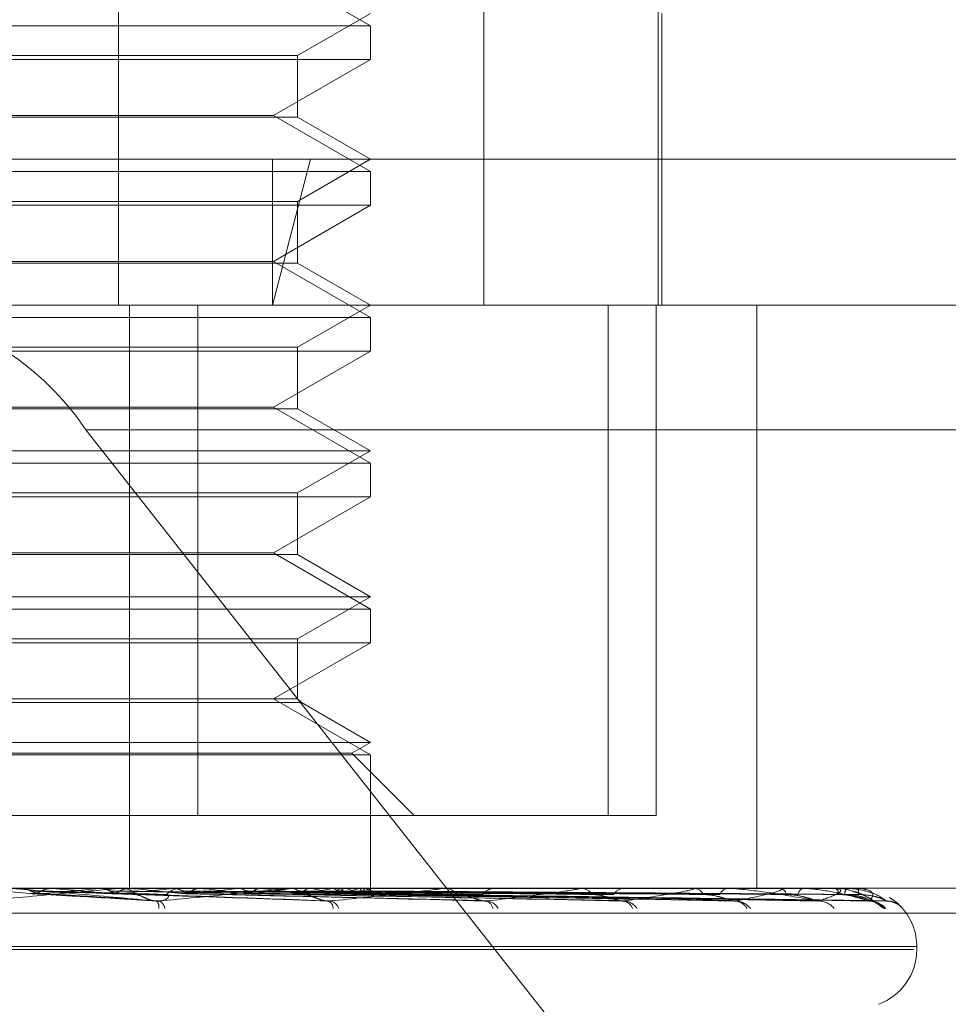
# Model space of a CAD drawing. Units: inches. Extents: x 0 to 23.4, y 0 to 16.5.
# Drawn here: x 6.4 to 6.4, y 3 to 3 of the extents above; entities that cross this region are included whole.
import ezdxf

# ---------------------------------------------------------------- set-up
doc = ezdxf.new("R2010")
doc.units = ezdxf.units.IN
doc.header["$MEASUREMENT"] = 0
doc.linetypes.add('HIDDEN', pattern=[0.07500000000000001, 0.05, -0.025])

msp = doc.modelspace()

# ---------------------------------------------------------------- linework, layer by layer
at = {"color": 7, "linetype": 'HIDDEN', "lineweight": 0}
for p, q in [((6.4128126589, 3.014631334), (6.4128126589, 2.9877880985)), ((6.4217816286, 3.014631334), (6.4217816286, 2.9877880985)), ((6.4260667265, 2.9877880985), (6.4260667265, 3.014631334)), ((6.4189980079, 2.9946437537), (6.4166142376, 2.9960200241)), ((6.4172084588, 2.993913098), (6.4189980079, 2.9949462946)), ((6.426156204, 2.9877880985), (6.426156204, 2.9949462946)), ((6.4025534946, 2.9946437537), (6.4189980079, 2.9946437537)), ((6.4189980079, 2.9938171964), (6.4189980079, 2.9946437537)), ((6.3993129685, 2.993913098), (6.4172084588, 2.993913098)), ((6.4172084588, 2.9924003932), (6.4172084588, 2.993913098)), ((6.4189980079, 2.9938171964), (6.3975234195, 2.9938171964)), ((6.4166142376, 2.992440926), (6.4189980079, 2.9938171964)), ((6.3999071897, 2.992440926), (6.4166142376, 2.992440926)), ((6.4189980079, 2.9910646556), (6.4166142376, 2.992440926)), ((6.4158397939, 2.9924003932), (6.3993129685, 2.9924003932)), ((6.4172084588, 2.9924003932), (6.4158397939, 2.9924003932)), ((6.4189980079, 2.9913671966), (6.4172084588, 2.9924003932)), ((6.3728276428, 2.9913671966), (6.4175293521, 2.9913671966)), ((6.4175293521, 2.9913671966), (6.416593126, 2.9877880985)), ((6.416593126, 2.9913671966), (6.416593126, 2.9877880985)), ((6.4172084588, 2.9903339999), (6.4189980079, 2.9913671966)), ((6.4175293521, 2.9913671966), (6.4436937845, 2.9913671966)), ((6.4025534946, 2.9910646556), (6.4189980079, 2.9910646556)), ((6.4189980079, 2.9902380983), (6.4189980079, 2.9910646556)), ((6.3993129685, 2.9903339999), (6.4172084588, 2.9903339999)), ((6.4172084588, 2.9888212951), (6.4172084588, 2.9903339999)), ((6.4189980079, 2.9902380983), (6.3975234195, 2.9902380983)), ((6.4166142376, 2.9888618279), (6.4189980079, 2.9902380983)), ((6.4158397939, 2.9888212951), (6.3993129685, 2.9888212951)), ((6.3999071897, 2.9888618279), (6.4166142376, 2.9888618279)), ((6.4172084588, 2.9888212951), (6.4158397939, 2.9888212951)), ((6.4189980079, 2.9874855575), (6.4166142376, 2.9888618279)), ((6.4189980079, 2.9877880985), (6.4172084588, 2.9888212951)), ((6.416593126, 2.9877880985), (6.3764067409, 2.9877880985)), ((6.4130807799, 2.9877880985), (6.4130807799, 2.9734717062)), ((6.4147596472, 2.9752612553), (6.4147596472, 2.9877880985)), ((6.4401146865, 2.9877880985), (6.416593126, 2.9877880985)), ((6.4172084588, 2.9867549019), (6.4189980079, 2.9877880985)), ((6.4248383479, 2.9877880985), (6.4248383479, 2.9752612553)), ((6.4260148368, 2.9877880985), (6.4260148368, 2.9752612553)), ((6.4284902712, 2.9877880985), (6.4284902712, 2.9734717062)), ((6.4025534946, 2.9874855575), (6.4189980079, 2.9874855575)), ((6.4189980079, 2.9866590002), (6.4189980079, 2.9874855575)), ((6.4189980079, 2.9866590002), (6.3975234195, 2.9866590002)), ((6.3993129685, 2.9867549019), (6.4172084588, 2.9867549019)), ((6.4166142376, 2.9852827299), (6.4189980079, 2.9866590002)), ((6.4172084588, 2.985242197), (6.4172084588, 2.9867549019)), ((6.4158397939, 2.985242197), (6.3993129685, 2.985242197)), ((6.3999071897, 2.9852827299), (6.4166142376, 2.9852827299)), ((6.4172084588, 2.985242197), (6.4158397939, 2.985242197)), ((6.4189980079, 2.9839064595), (6.4166142376, 2.9852827299)), ((6.4189980079, 2.9842090004), (6.4172084588, 2.985242197)), ((6.4120122883, 2.984724863), (6.471129114, 2.984724863)), ((6.4120122883, 2.984724863), (6.4260267703, 2.9669261572)), ((6.3975234195, 2.9842090004), (6.4189980079, 2.9842090004)), ((6.4172084588, 2.9831758038), (6.4189980079, 2.9842090004)), ((6.4025534946, 2.9839064595), (6.4189980079, 2.9839064595)), ((6.4189980079, 2.9830799022), (6.4189980079, 2.9839064595)), ((6.4189980079, 2.9830799022), (6.3975234195, 2.9830799022)), ((6.3993129685, 2.9831758038), (6.4172084588, 2.9831758038)), ((6.4166142376, 2.9817036318), (6.4189980079, 2.9830799022)), ((6.4172084588, 2.981663099), (6.4172084588, 2.9831758038)), ((6.4158397939, 2.981663099), (6.3993129685, 2.981663099)), ((6.3999071897, 2.9817036318), (6.4166142376, 2.9817036318)), ((6.4172084588, 2.981663099), (6.4158397939, 2.981663099)), ((6.4189980079, 2.9803273614), (6.4166142376, 2.9817036318)), ((6.4189980079, 2.9806299024), (6.4172084588, 2.981663099)), ((6.3975234195, 2.9806299024), (6.4189980079, 2.9806299024)), ((6.4172084588, 2.9795967057), (6.4189980079, 2.9806299024)), ((6.4025534946, 2.9803273614), (6.4189980079, 2.9803273614)), ((6.4189980079, 2.9795008041), (6.4189980079, 2.9803273614)), ((6.4189980079, 2.9795008041), (6.3975234195, 2.9795008041)), ((6.3993129685, 2.9795967057), (6.4172084588, 2.9795967057)), ((6.4166142376, 2.9781245337), (6.4189980079, 2.9795008041)), ((6.4172084588, 2.9781245337), (6.4172084588, 2.9795967057)), ((6.4159210262, 2.9780286321), (6.3992170668, 2.9780286321)), ((6.4158397939, 2.9781245337), (6.3993129685, 2.9781245337)), ((6.4172084588, 2.9781245337), (6.4158397939, 2.9781245337)), ((6.4173043605, 2.9780286321), (6.4159210262, 2.9780286321)), ((6.4189980079, 2.9767482633), (6.4166142376, 2.9781245337)), ((6.4173043605, 2.9780286321), (6.4172084588, 2.9781245337)), ((6.4189980079, 2.9770508043), (6.4173043605, 2.9780286321)), ((6.3975234195, 2.9770508043), (6.4189980079, 2.9770508043)), ((6.4185441964, 2.9767887961), (6.4189980079, 2.9770508043)), ((6.3979772309, 2.9767887961), (6.4185441964, 2.9767887961)), ((6.4025534946, 2.9767482633), (6.4189980079, 2.9767482633)), ((6.4200717373, 2.9752612553), (6.4185441964, 2.9767887961)), ((6.4189980079, 2.9734717062), (6.4189980079, 2.9767482633)), ((6.4147596472, 2.9752612553), (6.4096190972, 2.9752612553)), ((6.4260148368, 2.9752612553), (6.4147596472, 2.9752612553)), ((6.378085082, 2.9734717062), (6.4388008403, 2.9734717062)), ((6.4103835171, 2.9734696633), (6.4104064239, 2.9734711953)), ((6.4127795385, 2.9734696633), (6.4103835171, 2.9734696633)), ((6.4104064239, 2.9734711953), (6.410406402, 2.9734717062)), ((6.4111968895, 2.9734696633), (6.4111744003, 2.9734711953)), ((6.4123370926, 2.9734696633), (6.4123587062, 2.9734711953)), ((6.4169131664, 2.9734696633), (6.4123370926, 2.9734696633)), ((6.4128253855, 2.9734717062), (6.4128822304, 2.9734717062)), ((6.4137778975, 2.9734696633), (6.4128873393, 2.9734696633)), ((6.4130984229, 2.9734696633), (6.4130775451, 2.9734711953)), ((6.4137778975, 2.9734696633), (6.4130984229, 2.9734696633)), ((6.4141433372, 2.9734696633), (6.4141628765, 2.9734711953)), ((6.4207340722, 2.9734696633), (6.4141433372, 2.9734696633)), ((6.4144054988, 2.9734717062), (6.4143495979, 2.9734717062)), ((6.4145362711, 2.9733437906), (6.4217346328, 2.9731687384)), ((6.4148251088, 2.9734696633), (6.4148065971, 2.9734711953)), ((6.4157369684, 2.9734696633), (6.4157537272, 2.9734711953)), ((6.4159841304, 2.9733428747), (6.4252716056, 2.9731670716)), ((6.4160726267, 2.9733436021), (6.425112596, 2.9731683973)), ((6.4163145405, 2.9734696633), (6.4162990638, 2.9734711953)), ((6.4169564154, 2.9734717062), (6.4170100131, 2.9734717062)), ((6.4241041584, 2.9734696633), (6.417015122, 2.9734696633)), ((6.4170603883, 2.9734696633), (6.4170737608, 2.9734711953)), ((6.417256548, 2.9733429857), (6.4280052461, 2.9731672753)), ((6.417354444, 2.9733202338), (6.4173248102, 2.9733490049)), ((6.4173258934, 2.9733434759), (6.4278807035, 2.9731681685)), ((6.4175128858, 2.9734696633), (6.4175010035, 2.9734711953)), ((6.418065765, 2.9734696633), (6.418075268, 2.9734711953)), ((6.4182033817, 2.9733430743), (6.4300248162, 2.9731674374)), ((6.4182510576, 2.9733433796), (6.4299392113, 2.9731679937)), ((6.4183768335, 2.9734696633), (6.4183689751, 2.9734711953)), ((6.4184354281, 2.9734717062), (6.4183834938, 2.9734717062)), ((6.4187167616, 2.9734696633), (6.4187220516, 2.9734711953)), ((6.418814805, 2.9733432985), (6.4312138506, 2.9731678463)), ((6.4188751583, 2.9734696633), (6.4188716078, 2.9734711953)), ((6.4189898495, 2.9734696633), (6.4189907352, 2.9734711953)), ((6.4189967601, 2.9733408078), (6.4189959436, 2.9733423833)), ((6.4189968155, 2.9733432245), (6.4316586115, 2.9731677115)), ((6.4189975047, 2.9733622605), (6.4189989696, 2.9734717062)), ((6.42077316, 2.9734717062), (6.4208215733, 2.9734717062)), ((6.4269016211, 2.9734696633), (6.4208266822, 2.9734696633)), ((6.4220976166, 2.9734717062), (6.422051526, 2.9734717062)), ((6.4241376721, 2.9734717062), (6.4241791513, 2.9734717062)), ((6.4252597035, 2.9734717062), (6.4252211224, 2.9734717062)), ((6.4269283496, 2.9734717062), (6.4269613955, 2.9734717062)), ((6.4290253529, 2.9734696633), (6.4269665044, 2.9734696633)), ((6.4278074025, 2.9734717062), (6.4277777253, 2.9734717062)), ((6.4290443302, 2.9734717062), (6.4290677483, 2.9734717062)), ((6.4303985965, 2.9734696633), (6.4290728572, 2.9734696633)), ((6.4296486333, 2.9734717062), (6.4296289326, 2.9734717062)), ((6.4304091366, 2.9734717062), (6.4304220807, 2.9734717062)), ((6.4309717194, 2.9734696633), (6.4304271896, 2.9734696633)), ((6.430716849, 2.9734717062), (6.4307078368, 2.9734717062)), ((6.4309734414, 2.9734717062), (6.4309754435, 2.9734717062)), ((6.4108775507, 2.9733412651), (6.4137499186, 2.9731585635)), ((6.4128143537, 2.973340603), (6.4179913095, 2.9731577435)), ((6.466871484, 2.9728590591), (6.4077546583, 2.9728590591)), ((6.4323432334, 2.9719687822), (6.3841181671, 2.9719687822)), ((6.4324032603, 2.972040067), (6.384178194, 2.972040067)), ((6.4324196256, 2.9719687822), (6.4324196256, 2.972040067))]:
    msp.add_line(p, q, dxfattribs=at)
for centre, radius, start, end in [((6.4062185411, 2.9808137069), 0.0069903253274592, 34.0219094291, 86.1307189468), ((6.2860490877, 1.5711633135), 1.407702594551981, 84.9227045716, 84.9815820907), ((6.3863896806, 3.2480251885), 0.2757789053357073, 275.1100619473, 275.3988155704), ((6.376957433, 2.5968530709), 0.3781698005873, 84.5965281744, 84.805332023), ((6.4128253869, 2.9729562077), 0.0005154985603377, 90.0001597348, 95.1026340294), ((6.398677124, 3.1216067925), 0.148942313619693, 275.4686192491, 275.9603548777), ((6.4128812699, 2.9729522605), 0.0005194466109536, 45.1044647767, 89.8940479808), ((6.3960577813, 2.7993383269), 0.1749631555272296, 83.9980183922, 84.4107828273), ((6.4143511897, 2.972963295), 0.0005084136727424, 90.1793852377, 135.4071939272), ((6.4061975601, 3.0520154282), 0.079122926481731, 276.1128192322, 276.9246768813), ((6.4055121299, 2.8889507508), 0.0850304542020431, 82.9723116049, 83.7120528695), ((6.4114148925, 3.0107233438), 0.0376790171535896, 277.2114725605, 278.6171497196), ((6.4114095154, 2.9361143498), 0.0376759699991862, 81.1560785613, 82.5194426698), ((6.4169564209, 2.9730127762), 0.0004589299956898, 90.0006937731, 95.4081986714), ((6.4150883714, 2.9875718583), 0.0144130766094884, 279.1550263986, 281.9217637708), ((6.4152871102, 2.9603270336), 0.0133297708773701, 77.5307709991, 80.38785253), ((6.4183882795, 2.9730144022), 0.0004573290371498, 90.5995747813, 138.0305542808), ((6.4174909392, 2.9768088128), 0.0035570437035393, 282.9603737522, 290.1584990536), ((6.4176764772, 2.9706310656), 0.0029237195170894, 68.0257608778, 76.1404355616), ((6.4187187303, 2.9736431378), 0.0003218679917468, 290.8680374825, 327.3870141056), ((6.4187904995, 2.9732683734), 0.0002183683480847, 19.8112227348, 67.189271166), ((6.4207731727, 2.9730965053), 0.0003752009739123, 90.001947671, 95.9817728517), ((6.4208134185, 2.9730605055), 0.0004112815634861, 39.1615916966, 88.8638817116), ((6.4220615725, 2.9730832621), 0.0003885740644096, 91.4815316411, 142.4213698529), ((6.4241376961, 2.9731953994), 0.0002763068616912, 90.0049716126, 96.9716703662), ((6.4241638948, 2.9731359557), 0.000336096990036, 33.2496761168, 87.3982614112), ((6.4252392986, 2.9731600094), 0.0003122263533923, 93.3373624983, 149.124953905), ((6.4269283912, 2.9732952906), 0.0001764156402543, 90.0135064095, 98.7280372807), ((6.4269349684, 2.9732117443), 0.000261301777207, 24.5312014914, 84.195393367), ((6.427808998, 2.9732336491), 0.0002401024516032, 97.4838848037, 158.8619844017), ((6.4290444028, 2.9733818681), 8.98381572351e-05, 90.0463284095, 102.2423214913), ((6.4290214784, 2.9732770134), 0.0002001154495346, 12.4728635315, 76.6313114644), ((6.4296852006, 2.9732936312), 0.0001867533059563, 107.5354422926, 171.8104852966), ((6.4304092852, 2.9734427284), 2.89781707612e-05, 90.2938068795, 111.6448805333), ((6.4303262654, 2.9733224125), 0.0001773956056142, 359.2963050877, 57.3080284927), ((6.4308414566, 2.9733313625), 0.0001937798202763, 133.5940595917, 183.2922787648), ((6.4309743982, 2.9734691525), 2.7271066867e-06, 110.5407701133, 169.2046281792), ((6.4302343431, 2.9733414374), 0.0007524624760186, 358.3852546759, 9.9694702489), ((6.4135730691, 2.973016247), 0.0002302728814927, 350.3300871067, 38.8925891927), ((6.4137131854, 2.9729433643), 0.0002370833821165, 8.294850468, 66.5258847385), ((6.417887352, 2.9729799231), 0.000194913613778, 359.3075919723, 68.1439142318), ((6.4179570727, 2.9728879803), 0.0002782614879184, 18.7811261066, 78.6780383196), ((6.4217778247, 2.972926993), 0.0002370887682881, 12.3167039072, 80.4947668388), ((6.4218287372, 2.9728194284), 0.000343148695933, 27.4418134666, 84.2103295089), ((6.4251617295, 2.9728596749), 0.0003019801693006, 22.9793339436, 85.7551800837), ((6.4252012747, 2.9727488533), 0.0004125655250193, 33.6674134884, 86.9300562317), ((6.4279567164, 2.9726868336), 0.0004741879944331, 37.8154270521, 88.3570610481), ((6.4279236677, 2.9727832326), 0.0003790765355589, 30.8407704914, 81.2661869823), ((6.4299970501, 2.9726424929), 0.0005183931887109, 40.2686107443, 89.1326251657), ((6.4312492442, 2.9726223374), 0.0005385068276282, 41.2737837336, 89.5374062167), ((6.4312378936, 2.9726610279), 0.0005002043183582, 39.2585543542, 71.6441780376), ((6.4316683347, 2.9726293745), 0.0005314602416894, 40.9320197784, 89.6842251445), ((6.4309879864, 2.972040067), 0.0014316392269155, 0, 40.9792748982), ((6.4309879864, 2.9719687822), 0.0014316392269154, 290, 0)]:
    msp.add_arc(centre, radius, start, end, dxfattribs=at)
for points, knots in [([(6.409403066580889, 2.973160826709295), (6.410033465490685, 2.973216674729311), (6.411091137652011, 2.973310375551313), (6.41220203201904, 2.973411929215676), (6.412677689648747, 2.973457761028832), (6.412761656391807, 2.97346669071932), (6.412782119158837, 2.973469267130165), (6.412780330641843, 2.973469541686624), (6.41277953845188, 2.973469663296243)], [0, 0, 0, 0, 0.5273188798739536, 0.8847263069754936, 0.959036259595825, 0.9800473728105414, 0.9911623590750758, 1, 1, 1, 1]), ([(6.413752296107439, 2.973160826709293), (6.413118302531503, 2.973216674729311), (6.412054599302789, 2.973310375551317), (6.41088680662865, 2.97341192921567), (6.410348933341989, 2.973457761028834), (6.410240462138647, 2.97346669071932), (6.410207578034295, 2.973469267130166), (6.410202399161653, 2.973469541686625), (6.410200105277426, 2.973469663296244)], [0, 0, 0, 0, 0.5273188798739629, 0.8847263069755185, 0.9590362595959031, 0.9800473728108855, 0.9911623590759333, 1, 1, 1, 1]), ([(6.410418444468715, 2.973471584276604), (6.41049100055945, 2.97347160492319), (6.410731944964897, 2.973471673486412), (6.410980498517748, 2.973471705566793), (6.411156479157635, 2.973471706202133), (6.411163796125951, 2.973471706228549)], [0, 0, 0, 0, 0.2922709278854203, 0.970573858573982, 1, 1, 1, 1]), ([(6.410418444468715, 2.973471584276604), (6.410473847902806, 2.973465789817522), (6.410557964558582, 2.973456992339024), (6.410632910745255, 2.973418982756443), (6.410658493627177, 2.97340600818487)], [0, 0, 0, 0, 0.6586499852922713, 1, 1, 1, 1]), ([(6.410925426888269, 2.97340600818487), (6.410906404355919, 2.973396265796898), (6.410835163721243, 2.973359779913229), (6.410732673286611, 2.973337436516278), (6.410652188346123, 2.973341321415973), (6.410630189008234, 2.973342383294388)], [0, 0, 0, 0, 0.209309183205653, 0.7838766564314246, 1, 1, 1, 1]), ([(6.410630189008234, 2.973342383294388), (6.410716652378223, 2.973337407194402), (6.411148969829082, 2.973312526659893), (6.412181617891465, 2.973252725280058), (6.41314530398452, 2.973196341118288), (6.413752296107439, 2.973160826709293)], [0, 0, 0, 0, 0.0846963374234835, 0.4234822757480026, 1, 1, 1, 1]), ([(6.410658493627179, 2.97340600818487), (6.410677547646953, 2.973396265796898), (6.410748906204108, 2.973359779913227), (6.410851249701413, 2.973337436516278), (6.410931229735989, 2.973341321415973), (6.410953091065504, 2.973342383294388)], [0, 0, 0, 0, 0.2093091831972831, 0.7838766564363102, 1, 1, 1, 1]), ([(6.410658493627177, 2.97340600818487), (6.410736435733299, 2.973403519513272), (6.411126146350252, 2.973391076152526), (6.41199239171741, 2.973362786028349), (6.412773848550471, 2.973336300639543), (6.413247903802761, 2.973320233804957)], [0, 0, 0, 0, 0.0895371415802578, 0.4476858070868024, 1, 1, 1, 1]), ([(6.411163263871064, 2.973471584276604), (6.41110861672647, 2.97346578981752), (6.41102564831257, 2.973456992339022), (6.410950931480124, 2.973418982756443), (6.410925426888269, 2.97340600818487)], [0, 0, 0, 0, 0.6586499852817045, 1, 1, 1, 1]), ([(6.410925426888269, 2.97340600818487), (6.411016212807817, 2.973403519513272), (6.411470142506126, 2.973391076152526), (6.412488305018639, 2.973362786028349), (6.413422456614446, 2.973336300639542), (6.413989141108958, 2.973320233804956)], [0, 0, 0, 0, 0.0895371415802476, 0.4476858070867862, 1, 1, 1, 1]), ([(6.410953091065504, 2.973342383294389), (6.411035369228756, 2.973337407194403), (6.41144676061684, 2.973312526659891), (6.412406382901563, 2.973252725280059), (6.413266111202496, 2.973196341118288), (6.41380762395263, 2.973160826709293)], [0, 0, 0, 0, 0.0846963374234646, 0.4234822757478761, 1, 1, 1, 1]), ([(6.411163263871064, 2.973471584276604), (6.411259371901328, 2.97347160492319), (6.411578527632787, 2.973471673486411), (6.411907060448013, 2.97347170556679), (6.412139501762567, 2.973471706202133), (6.412149166267341, 2.973471706228549)], [0, 0, 0, 0, 0.292270927885487, 0.9705738585741088, 1, 1, 1, 1]), ([(6.412370322862506, 2.973471584276604), (6.412507896225914, 2.97347160492319), (6.412964750115301, 2.973471673486411), (6.41343574174644, 2.973471705566788), (6.413769144145046, 2.973471706202132), (6.41378300643574, 2.973471706228549)], [0, 0, 0, 0, 0.2922709278859951, 0.9705738585820379, 1, 1, 1, 1]), ([(6.412370322862506, 2.973471584276604), (6.412422493763581, 2.973465789817522), (6.412501702603239, 2.973456992339023), (6.412571948221363, 2.973418982756443), (6.412595926564143, 2.97340600818487)], [0, 0, 0, 0, 0.6586499852878188, 1, 1, 1, 1]), ([(6.412845780592256, 2.97340600818487), (6.412827988186157, 2.973396265796898), (6.412761354455188, 2.973359779913227), (6.412665360995912, 2.973337436516278), (6.412589817205866, 2.973341321415973), (6.412569168456515, 2.973342383294388)], [0, 0, 0, 0, 0.2093091832033074, 0.7838766564319744, 1, 1, 1, 1]), ([(6.412569168456515, 2.973342383294389), (6.41271979123945, 2.973337407194403), (6.413472906200939, 2.973312526659891), (6.415262305879878, 2.973252725280058), (6.416917417125346, 2.973196341118288), (6.417959913738914, 2.973160826709292)], [0, 0, 0, 0, 0.0846963374234584, 0.4234822757476665, 1, 1, 1, 1]), ([(6.412595926564143, 2.97340600818487), (6.412613774452124, 2.973396265796898), (6.412680615966385, 2.973359779913229), (6.412776350517251, 2.973337436516277), (6.41285100464644, 2.973341321415973), (6.412871410220489, 2.973342383294389)], [0, 0, 0, 0, 0.2093091832047151, 0.783876656439283, 1, 1, 1, 1]), ([(6.412595926564143, 2.97340600818487), (6.412738567721845, 2.973403519513272), (6.413451773668369, 2.973391076152526), (6.415040869554159, 2.973362786028348), (6.416480886411192, 2.973336300639542), (6.417354444009746, 2.973320233804956)], [0, 0, 0, 0, 0.0895371415801002, 0.447685807086593, 1, 1, 1, 1]), ([(6.413067486367468, 2.973471584276604), (6.413016648073407, 2.973465789817522), (6.412939462473776, 2.973456992339023), (6.412869620985356, 2.973418982756443), (6.412845780592255, 2.97340600818487)], [0, 0, 0, 0, 0.6586499852789925, 1, 1, 1, 1]), ([(6.412845780592256, 2.97340600818487), (6.413000443775642, 2.973403519513272), (6.413773759863905, 2.973391076152526), (6.415505052756355, 2.973362786028349), (6.417087994483031, 2.973336300639542), (6.418048254612384, 2.973320233804956)], [0, 0, 0, 0, 0.0895371415802421, 0.4476858070866904, 1, 1, 1, 1]), ([(6.412871410220489, 2.973342383294388), (6.413018115579428, 2.973337407194403), (6.413751643393717, 2.973312526659891), (6.415472689714863, 2.973252725280058), (6.41703049471603, 2.973196341118288), (6.418011701533857, 2.973160826709292)], [0, 0, 0, 0, 0.0846963374234344, 0.4234822757478143, 1, 1, 1, 1]), ([(6.413067486367468, 2.973471584276604), (6.413227104743156, 2.97347160492319), (6.413757165751659, 2.973471673486411), (6.414303019312747, 2.973471705566799), (6.414689269859979, 2.973471706202133), (6.414705329484595, 2.973471706228549)], [0, 0, 0, 0, 0.2922709278850025, 0.9705738585749101, 1, 1, 1, 1]), ([(6.41380762395263, 2.973160826709293), (6.414407062755396, 2.973216674729311), (6.41541279059574, 2.973310375551315), (6.416435161060519, 2.973411929215674), (6.416847487394691, 2.973457761028832), (6.416911191350699, 2.973466690719318), (6.416922383613767, 2.973469267130165), (6.416915995803874, 2.973469541686623), (6.416913166443631, 2.973469663296242)], [0, 0, 0, 0, 0.5273188798742715, 0.8847263069755207, 0.9590362595959795, 0.9800473728104339, 0.9911623590754498, 1, 1, 1, 1]), ([(6.414173669272029, 2.973471584276604), (6.414371287648462, 2.973471604923189), (6.415027539132411, 2.973471673486408), (6.415703945972409, 2.973471705566802), (6.41618272010279, 2.973471706202131), (6.41620262669675, 2.973471706228549)], [0, 0, 0, 0, 0.2922709278854981, 0.9705738585743272, 1, 1, 1, 1]), ([(6.414173669272029, 2.973471584276604), (6.414220722047794, 2.97346578981752), (6.414292160257491, 2.973456992339022), (6.414355166447404, 2.973418982756443), (6.414376673611257, 2.973406008184869)], [0, 0, 0, 0, 0.6586499852838669, 1, 1, 1, 1]), ([(6.41460041803083, 2.973406008184869), (6.414584498814894, 2.973396265796896), (6.414524880304281, 2.973359779913227), (6.414438853274088, 2.973337436516277), (6.414370980983884, 2.973341321415972), (6.414352429122673, 2.973342383294388)], [0, 0, 0, 0, 0.209309183208077, 0.7838766564382488, 1, 1, 1, 1]), ([(6.414352429122673, 2.973342383294388), (6.414561767418735, 2.973337407194402), (6.415608460353919, 2.973312526659892), (6.418089938082794, 2.973252725280058), (6.420376654447911, 2.973196341118286), (6.421816977008314, 2.973160826709291)], [0, 0, 0, 0, 0.0846963374237052, 0.4234822757479557, 1, 1, 1, 1]), ([(6.414376673611259, 2.973406008184869), (6.414392670298271, 2.973396265796896), (6.414452578943162, 2.973359779913229), (6.414538244451481, 2.973337436516276), (6.414604874480548, 2.973341321415972), (6.414623086788517, 2.973342383294387)], [0, 0, 0, 0, 0.2093091832050363, 0.7838766564348201, 1, 1, 1, 1]), ([(6.414376673611257, 2.973406008184869), (6.414578858397452, 2.973403519513272), (6.415589782552398, 2.973391076152527), (6.417844294891164, 2.973362786028347), (6.419890825811026, 2.973336300639541), (6.421132313108199, 2.973320233804955)], [0, 0, 0, 0, 0.0895371415801961, 0.4476858070866965, 1, 1, 1, 1]), ([(6.414797979574094, 2.973471584276604), (6.414752787558969, 2.97346578981752), (6.414684174462281, 2.973456992339023), (6.414621732571251, 2.973418982756443), (6.41460041803083, 2.973406008184869)], [0, 0, 0, 0, 0.6586499852891121, 1, 1, 1, 1]), ([(6.41460041803083, 2.973406008184869), (6.414813368547636, 2.973403519513272), (6.415878121367565, 2.973391076152526), (6.418259971203985, 2.973362786028346), (6.420434491423207, 2.97333630063954), (6.421753620884391, 2.973320233804955)], [0, 0, 0, 0, 0.089537141580207, 0.447685807086736, 0.9999999999999999, 0.9999999999999999, 0.9999999999999999, 0.9999999999999999]), ([(6.414623086788517, 2.973342383294387), (6.414828917029237, 2.973337407194402), (6.415858069663329, 2.973312526659892), (6.418278336922711, 2.973252725280056), (6.420477915492548, 2.973196341118286), (6.421863353007161, 2.973160826709291)], [0, 0, 0, 0, 0.0846963374235197, 0.4234822757479154, 0.9999999999999999, 0.9999999999999999, 0.9999999999999999, 0.9999999999999999]), ([(6.414797979574094, 2.973471584276604), (6.415015340436892, 2.973471605362313), (6.415736815879503, 2.973471675351092), (6.416458013515736, 2.973471693433916), (6.41696193398465, 2.973471706068876)], [0, 0, 0, 0, 0.3012727113923259, 1, 1, 1, 1]), ([(6.415763306059468, 2.973471584276604), (6.416013827005743, 2.973471604923189), (6.416845757445222, 2.973471673486408), (6.417703132393771, 2.973471705566799), (6.41830997410652, 2.973471706202131), (6.418335205527354, 2.973471706228547)], [0, 0, 0, 0, 0.2922709278856411, 0.9705738585842212, 1, 1, 1, 1]), ([(6.415763306059468, 2.973471584276604), (6.415803540100012, 2.97346578981752), (6.415864625716719, 2.973456992339022), (6.415918115270557, 2.973418982756443), (6.415936373930548, 2.973406008184869)], [0, 0, 0, 0, 0.658649985278252, 1, 1, 1, 1]), ([(6.416125922035293, 2.973406008184869), (6.416112451371463, 2.973396265796896), (6.416062002849515, 2.973359779913226), (6.415989051489419, 2.973337436516276), (6.415931303780465, 2.973341321415973), (6.415915519319994, 2.973342383294387)], [0, 0, 0, 0, 0.2093091832000073, 0.7838766564359528, 1, 1, 1, 1]), ([(6.415915519319994, 2.973342383294387), (6.416176007097737, 2.973337407194402), (6.417478447796807, 2.97331252665989), (6.420562316505069, 2.973252725280057), (6.423397990102417, 2.973196341118286), (6.425184081599596, 2.973160826709292)], [0, 0, 0, 0, 0.0846963374234114, 0.4234822757477764, 1, 1, 1, 1]), ([(6.415936373930548, 2.973406008184869), (6.415949941254644, 2.973396265796897), (6.416000751775645, 2.973359779913226), (6.416073252066751, 2.973337436516276), (6.416129449812843, 2.973341321415973), (6.416144810614472, 2.973342383294387)], [0, 0, 0, 0, 0.2093091832001771, 0.7838766564314907, 1, 1, 1, 1]), ([(6.415936373930548, 2.973406008184869), (6.416190794860275, 2.973403519513272), (6.417462899790749, 2.973391076152526), (6.420301344632483, 2.973362786028347), (6.422880422655551, 2.973336300639541), (6.424444969065763, 2.973320233804955)], [0, 0, 0, 0, 0.0895371415802057, 0.4476858070866352, 0.9999999999999999, 0.9999999999999999, 0.9999999999999999, 0.9999999999999999]), ([(6.416292198957698, 2.973471584276604), (6.416254286578683, 2.97346578981752), (6.41619672584102, 2.973456992339022), (6.416143940360012, 2.973418982756443), (6.416125922035293, 2.973406008184869)], [0, 0, 0, 0, 0.6586499852803167, 1, 1, 1, 1]), ([(6.416125922035293, 2.973406008184869), (6.416389463299004, 2.973403519513272), (6.417707169909503, 2.973391076152528), (6.420653490430951, 2.973362786028344), (6.423340996316345, 2.97333630063954), (6.424971318333673, 2.973320233804955)], [0, 0, 0, 0, 0.0895371415800455, 0.4476858070865794, 0.9999999999999999, 0.9999999999999999, 0.9999999999999999, 0.9999999999999999]), ([(6.416144810614472, 2.973342383294388), (6.416402326495784, 2.973337407194402), (6.417689907692059, 2.97331252665989), (6.420721921124978, 2.973252725280055), (6.423483774763024, 2.973196341118286), (6.425223369652924, 2.973160826709292)], [0, 0, 0, 0, 0.08469633742341, 0.4234822757476788, 1, 1, 1, 1]), ([(6.416292198957698, 2.973471584276604), (6.416559445006452, 2.973471605362313), (6.417446501944008, 2.973471675351092), (6.418333326274848, 2.973471693433913), (6.418952974634989, 2.973471706068876)], [0, 0, 0, 0, 0.3012727114120933, 1, 1, 1, 1]), ([(6.417081779609568, 2.973471584276604), (6.417376148646031, 2.973471604923189), (6.418353689907609, 2.973471673486407), (6.419361045198044, 2.973471705566797), (6.420074021654563, 2.973471706202131), (6.420103665973077, 2.973471706228546)], [0, 0, 0, 0, 0.2922709278857867, 0.9705738585847404, 1, 1, 1, 1]), ([(6.417081779609568, 2.973471584276604), (6.41711374075184, 2.97346578981752), (6.417162265982213, 2.973456992339022), (6.417204305648134, 2.973418982756443), (6.417218655888714, 2.973406008184869)], [0, 0, 0, 0, 0.6586499852787249, 1, 1, 1, 1]), ([(6.417256108791993, 2.973347364049036), (6.417250524676138, 2.973344791779359), (6.417232982228034, 2.973336711018052), (6.417214526079508, 2.973340084000463), (6.417201944896153, 2.973342383294388)], [0, 0, 0, 0, 0.3183202151609261, 1, 1, 1, 1]), ([(6.417201944896153, 2.973342383294387), (6.417504167448593, 2.973337407194402), (6.419015282311211, 2.973312526659889), (6.422590082948797, 2.973252725280056), (6.425872225146295, 2.973196341118287), (6.42793953157993, 2.973160826709292)], [0, 0, 0, 0, 0.084696337423596, 0.4234822757478294, 1, 1, 1, 1]), ([(6.417218655888714, 2.973406008184869), (6.417516117526687, 2.97340351951327), (6.419003426046063, 2.973391076152526), (6.42232321459869, 2.973362786028344), (6.425341625125489, 2.973336300639539), (6.427172683865087, 2.973320233804955)], [0, 0, 0, 0, 0.0895371415801904, 0.4476858070867885, 1, 1, 1, 1]), ([(6.417326519514139, 2.973348342141716), (6.417332882167058, 2.973345342965185), (6.417351101534573, 2.973336754865195), (6.417369566252124, 2.973340164432293), (6.417381582634468, 2.973342383294387)], [0, 0, 0, 0, 0.3492246870209579, 0.9999999999999999, 0.9999999999999999, 0.9999999999999999, 0.9999999999999999]), ([(6.417496139536604, 2.973471584276604), (6.417466877045856, 2.97346578981752), (6.417422449062254, 2.973456992339022), (6.41738122779608, 2.973418982756443), (6.417367156916264, 2.973406008184869)], [0, 0, 0, 0, 0.6586499852832192, 1, 1, 1, 1]), ([(6.417367156916264, 2.973406008184869), (6.41767176385896, 2.97340351951327), (6.419194798909876, 2.973391076152525), (6.422599102416145, 2.973362786028345), (6.425702460502783, 2.973336300639539), (6.427585050990786, 2.973320233804955)], [0, 0, 0, 0, 0.0895371415801861, 0.4476858070867352, 0.9999999999999999, 0.9999999999999999, 0.9999999999999999, 0.9999999999999999]), ([(6.417381582634468, 2.973342383294387), (6.417681476861474, 2.973337407194402), (6.419180950080739, 2.973312526659891), (6.422715124821888, 2.973252725280054), (6.425939432941727, 2.973196341118285), (6.427970311715123, 2.973160826709291)], [0, 0, 0, 0, 0.0846963374232984, 0.423482275747728, 1, 1, 1, 1]), ([(6.417496139536604, 2.973471584276604), (6.417803611051317, 2.973471604923189), (6.418824663047832, 2.973471673486408), (6.419876512612877, 2.973471705566796), (6.420620899426196, 2.973471706202131), (6.420651849732605, 2.973471706228546)], [0, 0, 0, 0, 0.2922709278856201, 0.9705738585849426, 1, 1, 1, 1]), ([(6.418011701533857, 2.973160826709292), (6.418558514949441, 2.973216674729311), (6.419475948844262, 2.973310375551315), (6.420372844274404, 2.973411929215673), (6.420706936765043, 2.973457761028831), (6.420748075507036, 2.973466690719317), (6.420749592748599, 2.973469267130162), (6.420738836517903, 2.973469541686622), (6.42073407224783, 2.973469663296241)], [0, 0, 0, 0, 0.5273188798739145, 0.8847263069750924, 0.9590362595959397, 0.9800473728107238, 0.9911623590748527, 1, 1, 1, 1]), ([(6.418081436852982, 2.973471584276603), (6.418409014125399, 2.973471605362313), (6.419496325587965, 2.973471675351091), (6.420583777877483, 2.973471693433914), (6.421343610467265, 2.973471706068875)], [0, 0, 0, 0, 0.3012727113578352, 1, 1, 1, 1]), ([(6.418081436852982, 2.973471584276603), (6.418103969938023, 2.97346578981752), (6.418138180953802, 2.973456992339021), (6.418167251308748, 2.973418982756441), (6.418177174474839, 2.973406008184868)], [0, 0, 0, 0, 0.658649985275836, 1, 1, 1, 1]), ([(6.418279261211141, 2.973406008184868), (6.418272042152569, 2.973396265796896), (6.418245006303449, 2.973359779913227), (6.418205548355956, 2.973337436516275), (6.418173869903607, 2.973341321415972), (6.418165211079077, 2.973342383294387)], [0, 0, 0, 0, 0.2093091832104065, 0.7838766564372683, 1, 1, 1, 1]), ([(6.418165211079077, 2.973342383294387), (6.418498245295739, 2.973337407194401), (6.420163418693596, 2.973312526659891), (6.424099948651414, 2.973252725280053), (6.427709934278504, 2.973196341118285), (6.429983737807769, 2.973160826709291)], [0, 0, 0, 0, 0.0846963374235588, 0.4234822757475983, 1, 1, 1, 1]), ([(6.418177174474839, 2.973406008184868), (6.418184517524113, 2.973396265796896), (6.418212017726563, 2.973359779913225), (6.418250897066497, 2.973337436516275), (6.418280587308061, 2.973341321415972), (6.418288702685327, 2.973342383294387)], [0, 0, 0, 0, 0.2093091831970611, 0.7838766564278347, 1, 1, 1, 1]), ([(6.418177174474839, 2.973406008184868), (6.418506925782429, 2.97340351951327), (6.420155682685675, 2.973391076152526), (6.423836829141281, 2.973362786028344), (6.427185478950975, 2.973336300639539), (6.429216870786334, 2.973320233804954)], [0, 0, 0, 0, 0.0895371415800158, 0.4476858070866496, 1, 1, 1, 1]), ([(6.418366287761453, 2.973471584276603), (6.418346732781631, 2.97346578981752), (6.418317043295169, 2.973456992339022), (6.418288876087794, 2.973418982756441), (6.418279261211142, 2.973406008184868)], [0, 0, 0, 0, 0.6586499852852578, 1, 1, 1, 1]), ([(6.418279261211142, 2.973406008184868), (6.418613924544268, 2.97340351951327), (6.420287241580628, 2.973391076152527), (6.424026487673176, 2.973362786028343), (6.427433534514085, 2.973336300639538), (6.429500351747487, 2.973320233804954)], [0, 0, 0, 0, 0.089537141580338, 0.4476858070868498, 1, 1, 1, 1]), ([(6.418288702685327, 2.973342383294387), (6.418620136299293, 2.973337407194401), (6.42027730667256, 2.973312526659889), (6.424185908438603, 2.973252725280055), (6.427756136143929, 2.973196341118286), (6.430004897550544, 2.973160826709291)], [0, 0, 0, 0, 0.0846963374234665, 0.4234822757478051, 1, 1, 1, 1]), ([(6.418366287761453, 2.973471584276603), (6.418702872896818, 2.973471604923188), (6.419820605460686, 2.973471673486409), (6.420972120148092, 2.973471705566791), (6.421787055509665, 2.973471706202129), (6.421820939101774, 2.973471706228546)], [0, 0, 0, 0, 0.2922709278849971, 0.9705738585738113, 1, 1, 1, 1]), ([(6.418726147572347, 2.973471584276604), (6.419075094743888, 2.973471604923189), (6.420233879181237, 2.973471673486409), (6.421427865035073, 2.973471705566794), (6.42227289986665, 2.973471706202129), (6.422308034942252, 2.973471706228546)], [0, 0, 0, 0, 0.2922709278858531, 0.970573858584722, 1, 1, 1, 1]), ([(6.418726147572347, 2.973471584276603), (6.418738438195754, 2.97346578981752), (6.418757098521696, 2.973456992339022), (6.418772148887297, 2.973418982756441), (6.418777286329815, 2.973406008184869)], [0, 0, 0, 0, 0.6586499852852236, 1, 1, 1, 1]), ([(6.41879042009085, 2.973347704325314), (6.41878834459405, 2.973344984388138), (6.418782043741328, 2.973336727124826), (6.418775135554035, 2.973340112834968), (6.418770502919154, 2.973342383294387)], [0, 0, 0, 0, 0.329399351117755, 1, 1, 1, 1]), ([(6.418770502919154, 2.973342383294387), (6.419122312075732, 2.973337407194401), (6.420881360303666, 2.973312526659889), (6.42503734313251, 2.973252725280058), (6.428844697902905, 2.973196341118288), (6.431242817343912, 2.973160826709291)], [0, 0, 0, 0, 0.0846963374233975, 0.423482275747788, 1, 1, 1, 1]), ([(6.418777286329815, 2.973406008184868), (6.418781059428695, 2.973396265796896), (6.418795189932138, 2.973359779913225), (6.418814828686875, 2.973337436516276), (6.418829401757174, 2.973341321415972), (6.418833385084931, 2.973342383294387)], [0, 0, 0, 0, 0.2093091831985014, 0.7838766564407956, 0.9999999999999999, 0.9999999999999999, 0.9999999999999999, 0.9999999999999999]), ([(6.418777286329815, 2.973406008184868), (6.419127409235612, 2.97340351951327), (6.42087802415245, 2.973391076152527), (6.424787482286993, 2.973362786028346), (6.428345342450642, 2.973336300639538), (6.430503647588092, 2.973320233804954)], [0, 0, 0, 0, 0.0895371415800714, 0.4476858070867365, 1, 1, 1, 1]), ([(6.418871194208251, 2.973471584276603), (6.418862053507278, 2.973465789817519), (6.418848175573356, 2.973456992339021), (6.418834080461038, 2.973418982756441), (6.418829269094243, 2.973406008184868)], [0, 0, 0, 0, 0.6586499852794295, 1, 1, 1, 1]), ([(6.418829269094243, 2.973406008184868), (6.419181893212983, 2.97340351951327), (6.420945014197306, 2.973391076152525), (6.424884056779839, 2.973362786028347), (6.428471652825217, 2.97333630063954), (6.430647996644163, 2.973320233804954)], [0, 0, 0, 0, 0.0895371415801021, 0.4476858070865719, 1, 1, 1, 1]), ([(6.418833385084931, 2.973342383294387), (6.419184379211511, 2.973337407194401), (6.420939352283777, 2.973312526659889), (6.425081114023118, 2.973252725280058), (6.428868223982523, 2.973196341118286), (6.431253591926036, 2.973160826709291)], [0, 0, 0, 0, 0.0846963374234642, 0.4234822757476536, 1, 1, 1, 1]), ([(6.418871194208251, 2.973471584276603), (6.419224727900501, 2.973471604923187), (6.420398743264621, 2.973471673486407), (6.421608304333615, 2.973471705566794), (6.422464334355928, 2.973471706202129), (6.422499926592413, 2.973471706228546)], [0, 0, 0, 0, 0.2922709278850538, 0.9705738585745032, 1, 1, 1, 1]), ([(6.41899261024249, 2.973471584276603), (6.419350314862865, 2.973471604923188), (6.420538181053113, 2.973471673486408), (6.421762071815165, 2.973471705566787), (6.422628257342857, 2.973471706202129), (6.422664271827555, 2.973471706228546)], [0, 0, 0, 0, 0.2922709278860309, 0.9705738585751192, 1, 1, 1, 1]), ([(6.41899261024249, 2.973471584276603), (6.418994214189111, 2.973465789817519), (6.418996649392418, 2.973456992339021), (6.418997135809247, 2.973418982756441), (6.418997301847639, 2.973406008184868)], [0, 0, 0, 0, 0.6586499852760132, 1, 1, 1, 1]), ([(6.418995943592204, 2.973342383294387), (6.419353812389154, 2.9733374071944), (6.421143158861049, 2.973312526659887), (6.425368386513178, 2.973252725280058), (6.429235502705511, 2.973196341118288), (6.431671263773424, 2.973160826709291)], [0, 0, 0, 0, 0.0846963374235281, 0.4234822757477823, 0.9999999999999999, 0.9999999999999999, 0.9999999999999999, 0.9999999999999999]), ([(6.418997301847639, 2.973406008184868), (6.418997389379011, 2.973395618622011), (6.418997579062268, 2.973373104109903), (6.418997310858175, 2.973366059062005), (6.418997166419735, 2.973362265026946)], [0, 0, 0, 0, 0.461460715091201, 1, 1, 1, 1]), ([(6.418997301847639, 2.973406008184869), (6.419355141997587, 2.97340351951327), (6.421144343143739, 2.973391076152526), (6.425140814954244, 2.973362786028347), (6.42877929513562, 2.97333630063954), (6.430986506804083, 2.973320233804954)], [0, 0, 0, 0, 0.0895371415800779, 0.4476858070867278, 1, 1, 1, 1]), ([(6.421863353007161, 2.973160826709291), (6.422337777774016, 2.973216674729308), (6.423133759271999, 2.973310375551311), (6.423872763529839, 2.973411929215675), (6.424116547203849, 2.973457761028831), (6.424133633870513, 2.973466690719317), (6.424125421253503, 2.973469267130164), (6.424110685360206, 2.973469541686622), (6.424104158373437, 2.973469663296241)], [0, 0, 0, 0, 0.5273188798744132, 0.8847263069755472, 0.9590362595962216, 0.980047372810872, 0.9911623590747567, 1, 1, 1, 1]), ([(6.425223369652924, 2.973160826709292), (6.42560825882387, 2.973216674729309), (6.426254019079766, 2.973310375551312), (6.426808422625977, 2.973411929215674), (6.426953086506197, 2.973457761028831), (6.426945503540885, 2.973466690719318), (6.426927857890678, 2.973469267130163), (6.426909674928355, 2.973469541686622), (6.426901621127199, 2.973469663296241)], [0, 0, 0, 0, 0.5273188798734557, 0.8847263069755007, 0.9590362595959699, 0.9800473728104886, 0.9911623590751175, 1, 1, 1, 1]), ([(6.429983737807769, 2.973160826709291), (6.429679844437539, 2.973216674729309), (6.429169977506127, 2.973310375551313), (6.428464850634321, 2.97341192921567), (6.428035963639317, 2.973457761028831), (6.427914898162639, 2.973466690719318), (6.427863760914723, 2.973469267130163), (6.42784121853662, 2.973469541686622), (6.427831233814238, 2.973469663296241)], [0, 0, 0, 0, 0.5273188798744035, 0.8847263069757585, 0.9590362595960966, 0.9800473728108473, 0.9911623590753051, 1, 1, 1, 1]), ([(6.427970311715123, 2.973160826709291), (6.428251754392707, 2.973216674729309), (6.428723953948363, 2.973310375551312), (6.429073719194276, 2.973411929215674), (6.429114034751179, 2.97345776102883), (6.429082056222006, 2.973466690719317), (6.42905561529838, 2.973469267130162), (6.429034642446668, 2.973469541686622), (6.42902535291648, 2.973469663296241)], [0, 0, 0, 0, 0.5273188798741409, 0.8847263069762714, 0.9590362595960252, 0.980047372811019, 0.9911623590752596, 1, 1, 1, 1]), ([(6.431242817343912, 2.973160826709291), (6.431050757832235, 2.973216674729309), (6.430728523774305, 2.973310375551312), (6.430212427337153, 2.973411929215672), (6.429858456484571, 2.97345776102883), (6.42974846462846, 2.973466690719317), (6.429698999972538, 2.973469267130162), (6.429675030249109, 2.973469541686621), (6.429664413310964, 2.973469663296241)], [0, 0, 0, 0, 0.5273188798737256, 0.8847263069756474, 0.9590362595958082, 0.9800473728107958, 0.9911623590749992, 1, 1, 1, 1]), ([(6.430004897550544, 2.973160826709291), (6.430172721663111, 2.973216674729308), (6.430454293996285, 2.973310375551312), (6.430586779514591, 2.973411929215674), (6.430521289638927, 2.97345776102883), (6.430466071333248, 2.973466690719317), (6.430431790780073, 2.973469267130162), (6.430408786052476, 2.973469541686621), (6.430398596541083, 2.973469663296241)], [0, 0, 0, 0, 0.5273188798739092, 0.8847263069753019, 0.9590362595956694, 0.9800473728110084, 0.9911623590753078, 1, 1, 1, 1]), ([(6.430867178514684, 2.973392156138052), (6.430772405309572, 2.973424321269506), (6.430626611870833, 2.973473802186783), (6.430476906456221, 2.973461733644763), (6.430424517231476, 2.973457510273405)], [0, 0, 0, 0, 0.6500512364197113, 1, 1, 1, 1]), ([(6.431671263773421, 2.973160826709291), (6.431597979651456, 2.973216674729309), (6.431475024845434, 2.973310375551312), (6.431166611912853, 2.973411929215672), (6.430900350631569, 2.97345776102883), (6.430805407788285, 2.973466690719317), (6.430759403505901, 2.973469267130162), (6.430734872765406, 2.973469541686621), (6.430724007335302, 2.973469663296241)], [0, 0, 0, 0, 0.527318879874335, 0.8847263069757024, 0.9590362595958003, 0.9800473728110625, 0.9911623590749924, 1, 1, 1, 1]), ([(6.431251107019996, 2.973155441445035), (6.431276330669459, 2.973155143234449), (6.431333356738238, 2.973154469034729), (6.431395541860138, 2.973134375936259), (6.431431651178646, 2.973118771411194), (6.431438080569304, 2.973114949150592), (6.431427052696582, 2.97312121580177), (6.431394930257222, 2.973141068279339), (6.431321713111316, 2.973188326380034), (6.43118107684974, 2.973270489044416), (6.431023181899897, 2.973357851073262), (6.430900159764998, 2.97338490357794), (6.430867178514684, 2.973392156138052)], [0, 0, 0, 0, 0.0737333845871652, 0.1666977281400525, 0.2229733544974376, 0.2734980861921271, 0.3252333014974798, 0.3976157910425177, 0.5023341409632444, 0.6576801018821061, 0.908226773529281, 1, 1, 1, 1]), ([(6.43165396763195, 2.972977567689428), (6.431644573053914, 2.972973575199221), (6.431633968516864, 2.972969068502896), (6.431585373659234, 2.972994154694398), (6.431542345707525, 2.973023900831806), (6.431444562934732, 2.973095024434012), (6.431302166026318, 2.973196275079253), (6.431089593807997, 2.973323570963777), (6.430932219081069, 2.973372493469906), (6.430868803291767, 2.973392207304531)], [0, 0, 0, 0, 0.1640257802450511, 0.1851512071108685, 0.3483499855549509, 0.3869111403234893, 0.600324029132219, 0.8389463946796116, 0.9999999999999999, 0.9999999999999999, 0.9999999999999999, 0.9999999999999999]), ([(6.431253591926036, 2.973160826709291), (6.431301731872887, 2.973216674729309), (6.431382500225816, 2.973310375551312), (6.431292917644742, 2.973411929215673), (6.431123989311209, 2.97345776102883), (6.431047526962478, 2.973466690719317), (6.431006645768262, 2.973469267130162), (6.430982440615574, 2.973469541686621), (6.430971719398464, 2.973469663296241)], [0, 0, 0, 0, 0.5273188798741194, 0.884726306975848, 0.9590362595964724, 0.9800473728108727, 0.9911623590748831, 1, 1, 1, 1]), ([(6.413247903802788, 2.973320233804936), (6.413282948298009, 2.973311260485734), (6.413330662589702, 2.973299043001441), (6.413454988781933, 2.973237268434572), (6.413550205956353, 2.97319671206551), (6.413654001205321, 2.97316778101851), (6.413739306088543, 2.973156886361215), (6.413788313703946, 2.973159712958119), (6.413807623952638, 2.973160826709292)], [0, 0, 0, 0, 0.4235571565794385, 0.576687710632064, 0.7311347586942284, 0.83231517883198, 0.9339279095238885, 1, 1, 1, 1]), ([(6.413989141108933, 2.973320233804935), (6.414016778834746, 2.973311260485732), (6.414054408553851, 2.97329904300144), (6.414027316286512, 2.973237268434573), (6.413978571684348, 2.973196712065509), (6.413901070688303, 2.973167781018509), (6.413824389326527, 2.973156886361215), (6.413772673471522, 2.973159712958118), (6.413752296107446, 2.973160826709292)], [0, 0, 0, 0, 0.4235571565780893, 0.5766877106327366, 0.7311347586955086, 0.8323151788315825, 0.9339279095239214, 1, 1, 1, 1]), ([(6.41735444400977, 2.973320233804935), (6.417413134509695, 2.973311260485733), (6.417493043654215, 2.97329904300144), (6.417649573458236, 2.973237268434572), (6.417757891883824, 2.973196712065509), (6.417865905723243, 2.973167781018509), (6.417949314114475, 2.973156886361214), (6.417994067543115, 2.973159712958118), (6.418011701533872, 2.973160826709292)], [0, 0, 0, 0, 0.4235571565785625, 0.5766877106307335, 0.7311347586929672, 0.8323151788293712, 0.9339279095206909, 1, 1, 1, 1]), ([(6.421132313108223, 2.973320233804934), (6.4212124197124, 2.973311429148738), (6.421321487623191, 2.973299441304959), (6.421505142280674, 2.973236768679606), (6.421621249677237, 2.973198381063787), (6.421703090937002, 2.973173148141304), (6.421733111727412, 2.973169452901847), (6.421734686334528, 2.973169259084486)], [0, 0, 0, 0, 0.50548885849728, 0.6882405550895887, 0.872563404583147, 0.993315879855999, 1, 1, 1, 1]), ([(6.421734686334528, 2.973169259084487), (6.421762926055742, 2.973164552524023), (6.421810599362481, 2.973156607073749), (6.421848076000135, 2.973159604738708), (6.421863353007182, 2.973160826709291)], [0, 0, 0, 0, 0.5923591868341626, 1, 1, 1, 1]), ([(6.424444969065782, 2.973320233804934), (6.424543644620103, 2.973311424021445), (6.424677994798428, 2.973299429196678), (6.424881880400804, 2.973236783871974), (6.425002198932006, 2.973198330326851), (6.425083378789592, 2.97317303367757), (6.425110753526159, 2.973169308780302), (6.425112655138575, 2.97316905002673)], [0, 0, 0, 0, 0.5043136768750731, 0.686640504688851, 0.8705348327185539, 0.9910065775903997, 1, 1, 1, 1]), ([(6.425112655138575, 2.97316905002673), (6.425137972499266, 2.973164449703615), (6.425181074050127, 2.973156617881684), (6.425211015478863, 2.973159597347715), (6.425223369652945, 2.973160826709292)], [0, 0, 0, 0, 0.5873886249164356, 1, 1, 1, 1]), ([(6.427172683865101, 2.973320233804934), (6.427286363642263, 2.973311420646825), (6.427441142588664, 2.973299421227397), (6.427657881317227, 2.973236793871102), (6.427778083758581, 2.973198296933432), (6.427855404413718, 2.973172955139884), (6.427878865757917, 2.973169209969667), (6.427880759153582, 2.973168907724024)], [0, 0, 0, 0, 0.5035168677514658, 0.6855556215211451, 0.8691593988766606, 0.9894407999421616, 0.9999999999999999, 0.9999999999999999, 0.9999999999999999, 0.9999999999999999]), ([(6.427880759153582, 2.973168907724024), (6.427902500940409, 2.97316437961123), (6.427939734151466, 2.97315662513453), (6.427961327489684, 2.973159592212803), (6.427970311715147, 2.973160826709291)], [0, 0, 0, 0, 0.5839353149935105, 1, 1, 1, 1]), ([(6.429216870786346, 2.973320233804934), (6.429341447081247, 2.973311418101815), (6.42951106201323, 2.97329941521727), (6.429732815156932, 2.973236801412061), (6.429848569657675, 2.973198271749396), (6.429919075179399, 2.973172894153257), (6.429937604457596, 2.973169133280722), (6.429939257215508, 2.973168797821792)], [0, 0, 0, 0, 0.5029032028183739, 0.6847200955020066, 0.8681001043871167, 0.9882349115986162, 1, 1, 1, 1]), ([(6.429939257215508, 2.973168797821792), (6.429956798485381, 2.97316432541876), (6.429986978132554, 2.973156630676789), (6.429999608367602, 2.973159588187837), (6.430004897550574, 2.973160826709291)], [0, 0, 0, 0, 0.5812284607450267, 1, 1, 1, 1]), ([(6.430503647588099, 2.973320233804934), (6.430634618577803, 2.973311415978605), (6.430812940107823, 2.973299410203235), (6.431031689261946, 2.973236807703215), (6.431138821011609, 2.973198250739249), (6.4311998460779, 2.973172842080559), (6.43121264938551, 2.9731690678273), (6.431213882302781, 2.973168704378871)], [0, 0, 0, 0, 0.5023826176654043, 0.6840113008197087, 0.8672014821028119, 0.9872119305993046, 0.9999999999999999, 0.9999999999999999, 0.9999999999999999, 0.9999999999999999]), ([(6.430647996644158, 2.973320233804934), (6.430777497695401, 2.973311412169848), (6.430953817853392, 2.973299401208724), (6.431143226308206, 2.973236818988708), (6.431221968731487, 2.973198213049842), (6.431257556791573, 2.973172745851848), (6.431257443903137, 2.973168946932579), (6.431257431591212, 2.973168532611937)], [0, 0, 0, 0, 0.5014284833019256, 0.6827122138962127, 0.865554476997092, 0.9853369994253601, 1, 1, 1, 1]), ([(6.430986506804084, 2.973320233804934), (6.431119139413789, 2.973311414053024), (6.43129972329688, 2.973299405655908), (6.431507559325911, 2.973236813408785), (6.43160220347904, 2.973198231684739), (6.431651445295611, 2.973172793890252), (6.431657956536517, 2.973169007274833), (6.431658625540448, 2.973168618215261)], [0, 0, 0, 0, 0.5019035408835253, 0.6833590212250302, 0.8663745106284866, 0.9862705160338008, 1, 1, 1, 1]), ([(6.431213882302781, 2.973168704378871), (6.43122670612834, 2.973164279300907), (6.431248858217988, 2.973156635347599), (6.431252189232837, 2.973159584724239), (6.431253591926067, 2.973160826709291)], [0, 0, 0, 0, 0.5788991360175816, 1, 1, 1, 1]), ([(6.431658625540448, 2.973168618215261), (6.431666365854647, 2.973164236741365), (6.431679786933034, 2.973156639620227), (6.431673798505878, 2.973159581496138), (6.431671263773457, 2.973160826709291)], [0, 0, 0, 0, 0.5767281865418207, 1, 1, 1, 1]), ([(6.431674568546352, 2.973155152211757), (6.431687519671118, 2.973156090385546), (6.431739899328895, 2.97315988474495), (6.431824219672409, 2.973138201178441), (6.431914983758961, 2.973101510354838), (6.431980618166593, 2.973059852415719), (6.43202260412743, 2.973025696435616), (6.432046080702649, 2.973003020185078), (6.432054940988463, 2.972993856677443), (6.432057324055362, 2.972991352195796), (6.432058893758702, 2.972989686752822), (6.43206006480219, 2.972988433268571), (6.432059919720201, 2.972988583751261), (6.432054505442845, 2.972994475097475), (6.432016583900994, 2.973034812041973), (6.431923123413643, 2.973126283478011), (6.431813419917428, 2.9732022844218), (6.431747483431494, 2.973247964234512)], [0, 0, 0, 0, 0.0335507245761208, 0.1356928840730826, 0.2205277076406096, 0.2874335453769333, 0.3350922938955456, 0.3625374392482228, 0.3687582393468889, 0.3731462661935822, 0.3782172614824582, 0.3865671000656108, 0.4048485167439551, 0.4587805340554916, 0.6036594692052949, 0.761782415923511, 1, 1, 1, 1]), ([(6.432069846287795, 2.972977567689428), (6.432073394584906, 2.972973576293079), (6.432077399879026, 2.972969070831492), (6.432054698309518, 2.972994151479238), (6.432027327614701, 2.973023981905674), (6.431953581035487, 2.973094859290717), (6.43187595878221, 2.973169017689056), (6.431775720597074, 2.973226130989508), (6.431745748757665, 2.973243208220774)], [0, 0, 0, 0, 0.2372527928964702, 0.2678093707549118, 0.5038659584806056, 0.5596422008016179, 0.8683302852919356, 1, 1, 1, 1])]:
    msp.add_open_spline(points, degree=3, knots=knots, dxfattribs=at)

doc.saveas('drawing.dxf')
